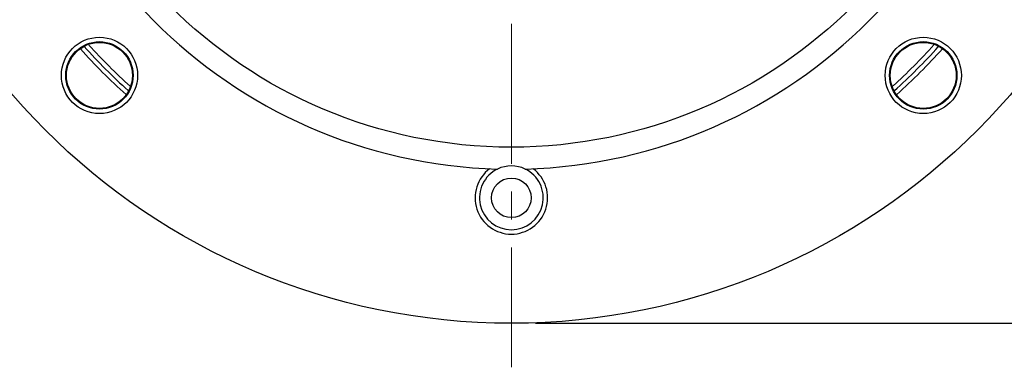
# Model space of a CAD drawing. Units: millimetres. Extents: x 166 to 1353, y 167 to 985.
# Drawn here: x 1002 to 1226, y 456 to 534 of the extents above; entities that cross this region are included whole.
import ezdxf

# ---------------------------------------------------------------- set-up
doc = ezdxf.new("R2010")
doc.units = ezdxf.units.MM
doc.linetypes.add('CENTER', pattern=[50.8, 31.75, -6.35, 6.35, -6.35])
for name, color, linetype, lineweight in [('가는선', 4, 'Continuous', 9), ('외형선', 7, 'Continuous', 25), ('중심선', 1, 'CENTER', 18), ('치수선', 2, 'Continuous', 13)]:
    doc.layers.add(name, color=color, linetype=linetype, lineweight=lineweight)
doc.styles.get("Standard").update_dxf_attribs({"font": 'BareunDotumPro1.ttf'})
doc.dimstyles.new('외형도 도면', dxfattribs={"dimscale": 11, "dimtxt": 1, "dimasz": 1, "dimexe": 0.5, "dimexo": 0.5, "dimgap": 0.5, "dimtad": 1, "dimdsep": 46, "dimtxsty": 'Standard', "dimcen": 0, "dimclrd": 256, "dimclre": 256, "dimclrt": 256, "dimazin": 2, "dimtfac": 1, "dimtix": 1, "dimtmove": 0, "dimatfit": 3, "dimfxl": 0, "dimarcsym": 0})

# ---------------------------------------------------------------- blocks, each defined once
blk = doc.blocks.new('*D46')
at = {"layer": 'Defpoints', "color": 0}
for p in [(1114.15, 787.51), (1010.8, 718.87), (1091.01, 701.89), (1030.12, 699.54), (1114.15, 455.51)]:
    blk.add_point(p, dxfattribs=at)
at = {"layer": '치수선', "lineweight": -2, "ltscale": 0.05}
blk.add_line((1034.01, 695.65), (1054.81, 674.85), dxfattribs=at)
blk.add_arc((1114.15, 615.51), 89.42, 97.0525, 127.9475, dxfattribs=at)
at = {"layer": '치수선'}
for points in [[(1103.29, 702.43), (1103.06, 706.09), (1114.15, 704.93)], [(1057.95, 687.4), (1060.38, 684.65), (1050.92, 678.74)]]:
    blk.add_solid(points, dxfattribs=at)
at = {"layer": '치수선', "insert": (1075.3, 709.31), "char_height": 11, "attachment_point": 5, "rotation": 22.5}
blk.add_mtext('45%%d', dxfattribs=at)
blk = doc.blocks.new('*D47')
at = {"layer": 'Defpoints', "color": 0}
for p in [(1153.95, 777.51), (1296.28, 777.51), (1114.15, 465.51)]:
    blk.add_point(p, dxfattribs=at)
at = {"layer": '치수선', "lineweight": -2, "ltscale": 0.05}
for p, q in [((1159.45, 777.51), (1301.78, 777.51)), ((1296.28, 476.51), (1296.28, 766.51)), ((1119.65, 465.51), (1301.78, 465.51))]:
    blk.add_line(p, q, dxfattribs=at)
at = {"layer": '치수선'}
for points in [[(1298.11, 766.51), (1294.44, 766.51), (1296.28, 777.51)], [(1294.44, 476.51), (1298.11, 476.51), (1296.28, 465.51)]]:
    blk.add_solid(points, dxfattribs=at)
at = {"layer": '치수선', "insert": (1284.92, 621.51), "char_height": 11, "attachment_point": 5, "rotation": 90}
blk.add_mtext('312', dxfattribs=at)

msp = doc.modelspace()

# ---------------------------------------------------------------- linework, layer by layer
at = {"layer": '가는선', "linetype": 'Continuous'}
for start, end in [(222.09048, 227.96216), (312.0549, 317.93807)]:
    msp.add_arc((1114.152, 615.511), 129.473, start, end, dxfattribs=at)
at = {"layer": '외형선', "linetype": 'Continuous'}
for centre, radius in [((1114.152, 615.511), 150), ((1114.152, 615.511), 110), ((1020.461, 521.819), 8.666), ((1020.461, 521.819), 7.666), ((1020.461, 521.819), 7.5), ((1207.844, 521.819), 8.666), ((1207.844, 521.819), 7.666), ((1207.844, 521.819), 7.5), ((1114.152, 494.011), 4.5)]:
    msp.add_circle(centre, radius, dxfattribs=at)
for centre, radius, start, end in [((1114.152, 615.511), 115, 181.55661, 268.44339), ((1114.152, 615.511), 115, 271.55661, 358.44339), ((1114.152, 615.511), 131.5, 221.81188, 228.20637), ((1114.152, 615.511), 130.5, 221.89261, 228.0999), ((1114.152, 615.511), 130.5, 311.88379, 318.08243), ((1114.152, 615.511), 131.5, 311.81188, 318.20637), ((1114.152, 494.011), 8.25, 126.79779, 53.20221), ((1114.152, 494.011), 7.25, 115.52395, 64.47605), ((1114.152, 494.011), 7.25, 64.47605, 115.52395)]:
    msp.add_arc(centre, radius, start, end, dxfattribs=at)
at = {"layer": '중심선'}
msp.add_line((1114.152, 787.511), (1114.152, 455.511), dxfattribs=at)

# ---------------------------------------------------------------- dimensions: what is measured, and where the dimension line sits
at = {"layer": '치수선', "ltscale": 0.05}
dim = msp.add_angular_dim_2l(base=(1091.008, 701.886), line1=((1114.152, 787.511), (1114.152, 455.511)), line2=((1030.124, 699.539), (1010.797, 718.866)), dimstyle='외형도 도면', dxfattribs=at)
dim.commit()
dim.dimension.update_dxf_attribs({"geometry": '*D46', "text_midpoint": (1075.301, 709.306)})
dim = msp.add_linear_dim(base=(1296.275, 777.511), p1=(1114.152, 465.511), p2=(1153.952, 777.511), angle=90, dimstyle='외형도 도면', dxfattribs=at)
dim.commit()
dim.dimension.update_dxf_attribs({"geometry": '*D47', "text_midpoint": (1284.923, 621.511)})

doc.saveas('drawing.dxf')
